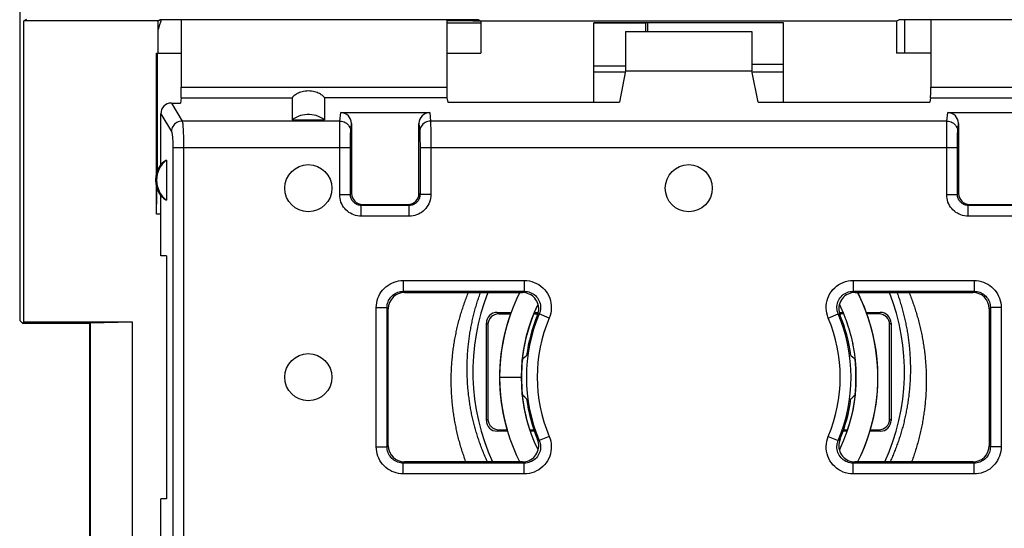
# Model space of a CAD drawing. Units: millimetres. Extents: x -38 to 67, y -25 to 51.
# Drawn here: x 6 to 24, y 9 to 19 of the extents above; entities that cross this region are included whole.
import ezdxf

# ---------------------------------------------------------------- set-up
doc = ezdxf.new("R2010")
doc.units = ezdxf.units.MM
doc.header["$LTSCALE"] = 16.335
doc.layers.get('0').update_dxf_attribs({"linetype": 'CONTINUOUS'})
for name, color, linetype in [('ASSI', 7, 'CONTINUOUS'), ('DRAFT', 7, 'CONTINUOUS'), ('RACCORDO', 7, 'CONTINUOUS'), ('SMUSSO', 7, 'CONTINUOUS')]:
    doc.layers.add(name, color=color, linetype=linetype)

msp = doc.modelspace()

# ---------------------------------------------------------------- linework, layer by layer
at = {"color": 7, "linetype": 'CONTINUOUS'}
for p, q in [((10.872, 16.963), (11.472, 16.963)), ((21.014, 13.544), (21.015, 13.542)), ((21.014, 13.544), (21.079, 13.401)), ((15.309, 13.257), (15.366, 13.401)), ((21.076, 13.409), (21.136, 13.257)), ((21.133, 13.265), (21.185, 13.111)), ((21.182, 13.119), (21.227, 12.962)), ((21.225, 12.97), (21.261, 12.811)), ((21.259, 12.819), (21.288, 12.659)), ((21.287, 12.667), (21.307, 12.506)), ((15.126, 12.345), (15.136, 12.492)), ((21.306, 12.513), (21.319, 12.352)), ((21.318, 12.359), (21.322, 12.197)), ((14.722, 12.197), (15.122, 12.197)), ((21.319, 12.049), (21.307, 11.889)), ((21.322, 12.204), (21.319, 12.043)), ((15.157, 11.735), (15.138, 11.889)), ((15.154, 11.753), (15.141, 11.865)), ((21.304, 11.865), (21.285, 11.717)), ((21.308, 11.895), (21.288, 11.735)), ((15.18, 11.601), (15.153, 11.761)), ((21.285, 11.719), (21.257, 11.565)), ((21.289, 11.741), (21.261, 11.583)), ((15.214, 11.45), (15.179, 11.609)), ((21.258, 11.567), (21.222, 11.415)), ((21.262, 11.589), (21.227, 11.432)), ((15.255, 11.301), (15.212, 11.458)), ((21.222, 11.416), (21.179, 11.266)), ((21.228, 11.438), (21.185, 11.283)), ((15.28, 11.223), (15.253, 11.308)), ((21.137, 11.142), (21.079, 10.993)), ((21.186, 11.289), (21.136, 11.137)), ((21.18, 11.267), (21.165, 11.223)), ((21.081, 10.998), (21.015, 10.852)), ((21.018, 10.857), (21.014, 10.85))]:
    msp.add_line(p, q, dxfattribs=at)
for points in [[(11.472, 16.963), (11.437, 16.987), (11.399, 17.008), (11.361, 17.025), (11.32, 17.04), (11.279, 17.05), (11.237, 17.058), (11.194, 17.061), (11.151, 17.061), (11.108, 17.058), (11.066, 17.05), (11.025, 17.04), (10.984, 17.025), (10.946, 17.008), (10.908, 16.987), (10.872, 16.963)], [(14.722, 12.197), (14.726, 12.364), (14.738, 12.53), (14.758, 12.695), (14.786, 12.86), (14.821, 13.022), (14.864, 13.183), (14.915, 13.342), (14.973, 13.498), (15.039, 13.651), (15.094, 13.765)], [(21.351, 13.765), (21.406, 13.651), (21.472, 13.498), (21.53, 13.342), (21.581, 13.183), (21.624, 13.022), (21.659, 12.86), (21.687, 12.695), (21.707, 12.53), (21.718, 12.364), (21.722, 12.197), (21.718, 12.031)], [(21.351, 13.765), (21.366, 13.737), (21.436, 13.583), (21.499, 13.427), (21.555, 13.267), (21.603, 13.105), (21.642, 12.941), (21.674, 12.776), (21.698, 12.608), (21.714, 12.44), (21.722, 12.272), (21.721, 12.103)], [(15.345, 13.349), (15.403, 13.485), (15.431, 13.543)], [(15.366, 13.401), (15.429, 13.542), (15.431, 13.545)], [(14.723, 12.23), (14.728, 12.399), (14.742, 12.567), (14.764, 12.734), (14.794, 12.9), (14.832, 13.065), (14.877, 13.227), (14.926, 13.371)], [(14.724, 12.247), (14.724, 12.297), (14.733, 12.464), (14.749, 12.629), (14.774, 12.794), (14.806, 12.957), (14.846, 13.119), (14.894, 13.279), (14.926, 13.371)], [(15.136, 12.492), (15.154, 12.638), (15.178, 12.784), (15.21, 12.928), (15.248, 13.071), (15.293, 13.211), (15.345, 13.349)], [(15.14, 12.529), (15.16, 12.677), (15.188, 12.829), (15.223, 12.98), (15.266, 13.128), (15.316, 13.275), (15.354, 13.371)], [(15.141, 12.533), (15.161, 12.687), (15.19, 12.839), (15.225, 12.989), (15.269, 13.138), (15.319, 13.284), (15.354, 13.371)], [(21.519, 13.371), (21.542, 13.307), (21.592, 13.145), (21.633, 12.982), (21.667, 12.816), (21.693, 12.649), (21.711, 12.481), (21.721, 12.313), (21.722, 12.144), (21.72, 12.089)], [(15.138, 12.506), (15.157, 12.659), (15.184, 12.811), (15.218, 12.962), (15.26, 13.111), (15.309, 13.257)], [(15.122, 12.197), (15.126, 12.352), (15.138, 12.506)], [(15.094, 10.629), (15.039, 10.743), (14.973, 10.896), (14.915, 11.052), (14.864, 11.211), (14.821, 11.372), (14.786, 11.535), (14.758, 11.699), (14.738, 11.865), (14.726, 12.031), (14.722, 12.197)], [(14.862, 11.223), (14.837, 11.307), (14.799, 11.47), (14.768, 11.633), (14.745, 11.798), (14.73, 11.964), (14.723, 12.131), (14.723, 12.164)], [(14.861, 11.223), (14.859, 11.229), (14.816, 11.393), (14.781, 11.558), (14.754, 11.725), (14.736, 11.892), (14.725, 12.061), (14.724, 12.127)], [(15.138, 11.889), (15.126, 12.043), (15.122, 12.197)], [(21.721, 12.103), (21.713, 11.934), (21.696, 11.766), (21.671, 11.599), (21.638, 11.434), (21.597, 11.27), (21.549, 11.108), (21.492, 10.949), (21.428, 10.793), (21.357, 10.64)], [(21.718, 12.031), (21.707, 11.865), (21.687, 11.699), (21.659, 11.535), (21.624, 11.372), (21.581, 11.211), (21.53, 11.052), (21.472, 10.896), (21.406, 10.743), (21.351, 10.629)], [(15.366, 10.993), (15.309, 11.137), (15.26, 11.283), (15.218, 11.432), (15.184, 11.583), (15.157, 11.735)], [(15.431, 10.85), (15.429, 10.852), (15.366, 10.993)]]:
    msp.add_lwpolyline(points, dxfattribs=at)
at = {"layer": 'ASSI', "color": 7, "linetype": 'CONTINUOUS'}
for p, q in [((14.222, 18.797), (13.736, 18.797)), ((14.222, 18.812), (14.222, 18.797)), ((22.222, 18.812), (22.222, 18.197)), ((14.372, 18.754), (13.736, 18.754)), ((14.372, 18.791), (14.222, 18.791)), ((17.429, 18.754), (16.464, 18.754)), ((17.431, 18.756), (17.429, 18.754)), ((17.429, 18.597), (17.429, 18.754)), ((17.466, 18.597), (17.466, 18.756)), ((17.053, 17.954), (16.464, 17.954)), ((19.392, 17.991), (19.981, 17.991)), ((17.053, 17.844), (16.464, 17.844)), ((19.981, 17.844), (19.392, 17.844))]:
    msp.add_line(p, q, dxfattribs=at)
for centre in [(11.172, 15.697), (18.222, 15.697), (11.172, 12.197)]:
    msp.add_circle(centre, 0.436, dxfattribs=at)
msp.add_ellipse((10.323, 18.119), major_axis=(-1.848, 0.766), ratio=0.999822, start_param=6.32171, end_param=6.415694, dxfattribs=at)
at = {"layer": 'DRAFT', "color": 7, "linetype": 'CONTINUOUS'}
for p, q in [((5.949, 18.821), (5.901, 18.797)), ((5.901, 13.223), (5.901, 18.797)), ((8.39, 18.797), (5.901, 18.797)), ((8.39, 18.797), (8.42, 18.812)), ((8.39, 18.197), (8.39, 18.797)), ((14.325, 18.812), (8.42, 18.812)), ((14.222, 18.797), (13.736, 18.797)), ((14.222, 18.812), (14.222, 18.797)), ((14.372, 18.788), (14.325, 18.812)), ((22.12, 18.812), (22.072, 18.788)), ((22.222, 18.812), (22.222, 18.197)), ((14.372, 18.754), (13.736, 18.754)), ((14.372, 18.791), (14.222, 18.791)), ((14.372, 18.788), (14.372, 18.197)), ((22.072, 18.788), (14.372, 18.788)), ((16.464, 17.291), (16.464, 18.756)), ((19.981, 18.756), (16.464, 18.756)), ((17.429, 18.754), (16.464, 18.754)), ((17.431, 18.756), (17.429, 18.754)), ((17.429, 18.597), (17.429, 18.754)), ((17.466, 18.597), (17.466, 18.756)), ((19.981, 17.291), (19.981, 18.756)), ((22.072, 18.788), (22.072, 18.197)), ((17.053, 18.597), (17.053, 17.873)), ((17.053, 18.597), (19.392, 18.597)), ((19.392, 18.597), (19.392, 17.873)), ((8.355, 18.197), (8.815, 18.197)), ((8.372, 18.197), (8.372, 16.015)), ((13.736, 18.197), (14.372, 18.197)), ((22.708, 18.197), (22.072, 18.197)), ((19.392, 17.991), (19.981, 17.991)), ((17.053, 17.873), (16.938, 17.291)), ((17.053, 17.873), (19.392, 17.873)), ((19.507, 17.291), (19.392, 17.873)), ((19.981, 17.844), (19.392, 17.844)), ((13.757, 17.291), (16.938, 17.291)), ((19.507, 17.291), (22.688, 17.291)), ((8.543, 16.217), (8.543, 15.477)), ((8.438, 14.447), (8.438, 15.558)), ((8.543, 14.447), (8.438, 14.447)), ((8.543, 14.447), (8.543, 9.947)), ((5.822, 13.25), (5.875, 13.197)), ((5.875, 13.197), (5.901, 13.223)), ((5.875, 13.197), (7.122, 13.197)), ((7.122, 8.997), (7.122, 13.197)), ((21.228, 12.597), (21.262, 12.567)), ((15.14, 12.529), (15.174, 12.56)), ((21.262, 12.567), (21.296, 12.537)), ((21.296, 12.537), (21.305, 12.529)), ((15.149, 11.858), (15.14, 11.865)), ((21.305, 11.865), (21.271, 11.835)), ((15.183, 11.827), (15.149, 11.858)), ((15.217, 11.797), (15.183, 11.827)), ((8.438, 8.236), (8.438, 9.947)), ((8.543, 9.947), (8.438, 9.947))]:
    msp.add_line(p, q, dxfattribs=at)
for points in [[(15.174, 12.56), (15.208, 12.59), (15.217, 12.597)], [(21.271, 11.835), (21.236, 11.805), (21.228, 11.797)]]:
    msp.add_lwpolyline(points, dxfattribs=at)
for centre, radius, start, end in [((8.822, 15.847), 0.481, 143.0796, 216.9204), ((8.822, 15.847), 0.463, 127.0672, 232.9328), ((18.222, 12.197), 3.1, 173.8534, 186.1466), ((18.222, 12.197), 3.1, 353.8534, 6.1466)]:
    msp.add_arc(centre, radius, start, end, dxfattribs=at)
for start_param, end_param in [(2.077446, 2.389659), (-2.389659, -2.077446)]:
    msp.add_ellipse((8.751, 15.847), major_axis=(0.429, 0), ratio=0.986113, start_param=start_param, end_param=end_param, dxfattribs=at)
at = {"layer": 'RACCORDO', "color": 7, "linetype": 'CONTINUOUS'}
for p, q in [((5.822, 23.747), (5.822, 13.25)), ((8.815, 18.812), (8.815, 17.565)), ((13.736, 18.812), (13.736, 17.565)), ((27.829, 18.812), (22.12, 18.812)), ((22.708, 18.812), (22.708, 17.565)), ((8.355, 15.958), (8.355, 18.197)), ((17.053, 17.954), (16.464, 17.954)), ((17.053, 17.844), (16.464, 17.844)), ((8.813, 17.368), (8.803, 17.274)), ((10.872, 17.368), (10.872, 16.963)), ((11.472, 17.368), (11.472, 16.963)), ((13.742, 17.368), (13.757, 17.291)), ((22.703, 17.368), (22.688, 17.291)), ((8.636, 17.274), (8.803, 17.274)), ((8.438, 16.136), (8.438, 17.074)), ((11.773, 17.097), (13.422, 17.097)), ((23.023, 17.097), (24.672, 17.097)), ((11.972, 16.895), (11.972, 15.597)), ((13.222, 15.597), (13.222, 16.895)), ((23.222, 16.895), (23.222, 15.597)), ((8.355, 15.213), (8.355, 15.736)), ((12.172, 15.397), (13.022, 15.397)), ((23.422, 15.397), (24.272, 15.397)), ((12.954, 13.765), (15.141, 13.765)), ((21.304, 13.765), (23.491, 13.765)), ((12.654, 10.929), (12.654, 13.465)), ((14.672, 13.397), (14.936, 13.397)), ((14.699, 13.371), (14.926, 13.371)), ((15.354, 13.371), (15.426, 13.371)), ((15.364, 13.397), (15.433, 13.397)), ((21.012, 13.397), (21.081, 13.397)), ((21.091, 13.371), (21.019, 13.371)), ((21.509, 13.397), (21.772, 13.397)), ((21.746, 13.371), (21.519, 13.371)), ((23.791, 13.465), (23.791, 10.929)), ((14.472, 11.397), (14.472, 13.197)), ((14.499, 13.171), (14.499, 11.423)), ((21.946, 11.423), (21.946, 13.171)), ((21.972, 13.197), (21.972, 11.397)), ((14.869, 11.197), (14.672, 11.197)), ((14.699, 11.223), (14.861, 11.223)), ((15.28, 11.223), (15.352, 11.223)), ((15.361, 11.197), (15.289, 11.197)), ((21.156, 11.197), (21.084, 11.197)), ((21.093, 11.223), (21.165, 11.223)), ((21.772, 11.197), (21.576, 11.197)), ((21.583, 11.223), (21.746, 11.223)), ((15.141, 10.629), (12.954, 10.629)), ((23.491, 10.629), (21.304, 10.629))]:
    msp.add_line(p, q, dxfattribs=at)
at = {"layer": 'RACCORDO', "color": 253, "linetype": 'CONTINUOUS'}
for p, q in [((8.815, 17.565), (13.736, 17.565)), ((22.708, 17.565), (27.629, 17.565)), ((8.813, 17.368), (10.872, 17.368)), ((13.742, 17.368), (11.472, 17.368)), ((22.703, 17.368), (24.972, 17.368)), ((8.636, 17.274), (8.834, 16.941)), ((8.438, 17.074), (8.635, 16.744)), ((11.758, 16.941), (11.773, 17.097)), ((13.422, 17.097), (13.437, 16.941)), ((23.008, 16.941), (23.023, 17.097)), ((11.758, 16.941), (8.834, 16.941)), ((11.754, 16.707), (11.755, 16.799)), ((11.755, 16.799), (11.756, 16.872)), ((11.958, 16.744), (11.972, 16.895)), ((13.222, 16.895), (13.237, 16.744)), ((23.008, 16.941), (13.437, 16.941)), ((13.439, 16.908), (13.439, 16.872)), ((13.439, 16.872), (13.44, 16.799)), ((13.44, 16.799), (13.441, 16.673)), ((23.004, 16.707), (23.005, 16.799)), ((23.005, 16.799), (23.006, 16.872)), ((23.208, 16.744), (23.222, 16.895)), ((11.753, 16.564), (11.754, 16.707)), ((11.954, 16.642), (11.955, 16.675)), ((11.954, 16.583), (11.954, 16.642)), ((13.239, 16.703), (13.24, 16.675)), ((13.24, 16.675), (13.24, 16.642)), ((13.24, 16.642), (13.241, 16.583)), ((13.441, 16.673), (13.442, 16.526)), ((23.003, 16.564), (23.004, 16.707)), ((23.204, 16.642), (23.205, 16.675)), ((23.204, 16.583), (23.204, 16.642)), ((8.661, 16.449), (11.953, 16.449)), ((11.753, 15.578), (11.753, 16.564)), ((11.953, 16.518), (11.954, 16.583)), ((11.953, 15.578), (11.953, 16.518)), ((13.242, 16.495), (13.242, 15.578)), ((13.242, 16.449), (23.203, 16.449)), ((13.442, 16.526), (13.442, 15.578)), ((23.003, 15.578), (23.003, 16.564)), ((23.203, 16.518), (23.204, 16.583)), ((23.203, 15.578), (23.203, 16.518)), ((11.753, 15.578), (11.953, 15.578)), ((11.953, 15.578), (11.972, 15.597)), ((13.242, 15.578), (13.222, 15.597)), ((13.442, 15.578), (13.242, 15.578)), ((23.003, 15.578), (23.203, 15.578)), ((23.203, 15.578), (23.222, 15.597)), ((12.153, 15.378), (12.172, 15.397)), ((12.153, 15.178), (12.153, 15.378)), ((13.042, 15.378), (12.153, 15.378)), ((13.042, 15.378), (13.022, 15.397)), ((13.042, 15.178), (13.042, 15.378)), ((23.403, 15.378), (23.422, 15.397)), ((23.403, 15.178), (23.403, 15.378)), ((24.292, 15.378), (23.403, 15.378)), ((8.438, 15.213), (8.355, 15.213)), ((13.042, 15.178), (12.153, 15.178)), ((24.292, 15.178), (23.403, 15.178)), ((12.932, 13.988), (12.932, 13.788)), ((12.932, 13.988), (15.175, 13.988)), ((15.175, 13.988), (15.175, 13.788)), ((21.269, 13.988), (21.269, 13.788)), ((21.269, 13.988), (23.513, 13.988)), ((23.513, 13.988), (23.513, 13.788)), ((12.954, 13.765), (12.932, 13.788)), ((12.932, 13.788), (15.176, 13.788)), ((15.141, 13.765), (15.164, 13.78)), ((15.164, 13.78), (15.176, 13.788)), ((21.292, 13.773), (21.269, 13.788)), ((21.269, 13.788), (23.513, 13.788)), ((21.304, 13.765), (21.292, 13.773)), ((23.491, 13.765), (23.513, 13.788)), ((12.432, 10.906), (12.432, 13.488)), ((12.432, 13.488), (12.632, 13.488)), ((12.632, 10.906), (12.632, 13.488)), ((12.654, 13.465), (12.632, 13.488)), ((14.672, 13.397), (14.699, 13.371)), ((15.419, 13.351), (15.452, 13.371)), ((15.636, 13.293), (15.452, 13.371)), ((20.809, 13.293), (20.993, 13.371)), ((21.026, 13.351), (20.993, 13.371)), ((21.772, 13.397), (21.746, 13.371)), ((23.791, 13.465), (23.813, 13.488)), ((23.813, 13.488), (23.813, 10.906)), ((24.013, 13.488), (23.813, 13.488)), ((24.013, 13.488), (24.013, 10.906)), ((14.472, 13.197), (14.499, 13.171)), ((21.972, 13.197), (21.946, 13.171)), ((14.472, 11.397), (14.499, 11.423)), ((21.972, 11.397), (21.946, 11.423)), ((14.672, 11.197), (14.699, 11.223)), ((21.772, 11.197), (21.746, 11.223)), ((15.419, 11.043), (15.452, 11.023)), ((15.636, 11.101), (15.452, 11.023)), ((20.809, 11.101), (20.993, 11.023)), ((21.026, 11.043), (20.993, 11.023)), ((12.432, 10.906), (12.632, 10.906)), ((12.654, 10.929), (12.632, 10.906)), ((23.791, 10.929), (23.813, 10.906)), ((24.013, 10.906), (23.813, 10.906)), ((12.954, 10.629), (12.932, 10.606)), ((12.932, 10.406), (12.932, 10.606)), ((15.176, 10.606), (12.932, 10.606)), ((15.141, 10.629), (15.153, 10.622)), ((15.153, 10.622), (15.176, 10.606)), ((15.175, 10.406), (15.175, 10.606)), ((21.281, 10.614), (21.269, 10.606)), ((21.269, 10.406), (21.269, 10.606)), ((23.513, 10.606), (21.269, 10.606)), ((21.304, 10.629), (21.281, 10.614)), ((23.491, 10.629), (23.513, 10.606)), ((23.513, 10.406), (23.513, 10.606)), ((15.175, 10.406), (12.932, 10.406)), ((23.513, 10.406), (21.269, 10.406))]:
    msp.add_line(p, q, dxfattribs=at)
at = {"layer": 'RACCORDO', "color": 7, "linetype": 'CONTINUOUS'}
for points in [[(11.472, 17.368), (11.472, 17.372), (11.469, 17.376), (11.464, 17.382), (11.458, 17.39), (11.449, 17.398), (11.439, 17.407), (11.426, 17.417), (11.411, 17.427), (11.395, 17.438), (11.376, 17.448), (11.356, 17.458), (11.334, 17.467), (11.311, 17.475), (11.286, 17.482), (11.26, 17.488), (11.231, 17.493), (11.202, 17.496), (11.172, 17.497), (11.142, 17.496), (11.113, 17.493), (11.084, 17.488), (11.058, 17.482), (11.033, 17.475), (11.01, 17.467), (10.988, 17.458), (10.968, 17.448), (10.95, 17.438), (10.934, 17.427), (10.919, 17.417), (10.906, 17.407), (10.896, 17.398), (10.887, 17.39), (10.881, 17.382), (10.876, 17.376), (10.873, 17.372), (10.872, 17.368)], [(15.419, 13.351), (15.43, 13.382), (15.437, 13.413), (15.441, 13.445), (15.441, 13.478), (15.438, 13.512), (15.431, 13.544), (15.421, 13.575), (15.407, 13.605), (15.391, 13.632), (15.371, 13.658), (15.349, 13.682), (15.324, 13.703), (15.297, 13.722), (15.267, 13.737), (15.237, 13.75), (15.206, 13.758), (15.174, 13.764), (15.141, 13.765)], [(21.304, 13.765), (21.27, 13.763), (21.238, 13.758), (21.206, 13.749), (21.175, 13.736), (21.145, 13.72), (21.118, 13.701), (21.093, 13.679), (21.071, 13.655), (21.052, 13.628), (21.036, 13.6), (21.023, 13.571), (21.013, 13.54), (21.007, 13.509), (21.004, 13.477), (21.004, 13.445), (21.008, 13.413), (21.015, 13.382), (21.026, 13.351)], [(15.141, 10.629), (15.174, 10.631), (15.206, 10.636), (15.237, 10.645), (15.267, 10.657), (15.297, 10.673), (15.324, 10.691), (15.349, 10.712), (15.371, 10.736), (15.39, 10.762), (15.407, 10.79), (15.421, 10.819), (15.431, 10.85), (15.438, 10.883), (15.441, 10.916), (15.441, 10.949), (15.437, 10.981), (15.43, 11.012), (15.419, 11.043)], [(21.026, 11.043), (21.015, 11.012), (21.008, 10.981), (21.004, 10.949), (21.004, 10.916), (21.007, 10.883), (21.014, 10.85), (21.024, 10.82), (21.038, 10.79), (21.054, 10.762), (21.074, 10.736), (21.096, 10.713), (21.121, 10.691), (21.148, 10.673), (21.178, 10.657), (21.208, 10.645), (21.239, 10.636), (21.271, 10.631), (21.304, 10.629)]]:
    msp.add_lwpolyline(points, dxfattribs=at)
at = {"layer": 'RACCORDO', "color": 253, "linetype": 'CONTINUOUS'}
for points in [[(8.834, 16.941), (8.808, 16.939), (8.783, 16.934), (8.759, 16.925), (8.735, 16.914), (8.714, 16.899), (8.694, 16.882), (8.677, 16.863), (8.663, 16.842), (8.651, 16.819), (8.642, 16.795), (8.637, 16.77), (8.635, 16.744)], [(8.834, 16.941), (8.836, 16.933), (8.839, 16.922), (8.841, 16.908), (8.843, 16.891), (8.845, 16.872), (8.847, 16.85), (8.849, 16.825), (8.851, 16.799), (8.853, 16.77), (8.854, 16.739), (8.855, 16.707), (8.857, 16.673), (8.858, 16.638), (8.858, 16.601), (8.859, 16.564), (8.86, 16.526), (8.86, 16.487), (8.86, 16.449)], [(11.756, 16.872), (11.756, 16.908), (11.757, 16.922), (11.757, 16.933), (11.758, 16.941)], [(11.758, 16.941), (11.784, 16.939), (11.809, 16.934), (11.834, 16.926), (11.857, 16.914), (11.879, 16.9), (11.899, 16.883), (11.916, 16.864), (11.931, 16.842), (11.942, 16.819), (11.951, 16.795), (11.956, 16.77), (11.958, 16.744)], [(13.437, 16.941), (13.411, 16.939), (13.386, 16.934), (13.361, 16.926), (13.338, 16.914), (13.316, 16.9), (13.296, 16.883), (13.279, 16.864), (13.264, 16.842), (13.253, 16.819), (13.244, 16.795), (13.239, 16.77), (13.237, 16.744)], [(13.437, 16.941), (13.438, 16.933), (13.438, 16.922), (13.439, 16.908)], [(23.006, 16.872), (23.006, 16.908), (23.007, 16.922), (23.007, 16.933), (23.008, 16.941)], [(23.008, 16.941), (23.034, 16.939), (23.059, 16.934), (23.084, 16.926), (23.107, 16.914), (23.129, 16.9), (23.149, 16.883), (23.166, 16.864), (23.181, 16.842), (23.192, 16.819), (23.201, 16.795), (23.206, 16.77), (23.208, 16.744)], [(8.635, 16.744), (8.637, 16.739), (8.64, 16.732), (8.642, 16.724), (8.644, 16.714), (8.646, 16.702), (8.648, 16.689), (8.65, 16.675), (8.652, 16.659), (8.654, 16.641), (8.655, 16.623), (8.656, 16.603), (8.658, 16.583), (8.659, 16.562), (8.659, 16.54), (8.66, 16.518), (8.661, 16.495), (8.661, 16.472), (8.661, 16.449)], [(11.955, 16.675), (11.956, 16.703), (11.956, 16.714), (11.956, 16.724), (11.957, 16.732), (11.957, 16.739), (11.958, 16.744)], [(13.237, 16.744), (13.238, 16.739), (13.238, 16.732), (13.239, 16.724), (13.239, 16.714), (13.239, 16.703)], [(23.205, 16.675), (23.206, 16.703), (23.206, 16.714), (23.206, 16.724), (23.207, 16.732), (23.207, 16.739), (23.208, 16.744)], [(13.241, 16.583), (13.242, 16.518), (13.242, 16.495)], [(12.153, 15.178), (12.118, 15.18), (12.083, 15.184), (12.049, 15.192), (12.016, 15.202), (11.984, 15.216), (11.953, 15.232), (11.924, 15.25), (11.896, 15.272), (11.87, 15.295), (11.847, 15.321), (11.826, 15.348), (11.807, 15.378), (11.791, 15.409), (11.777, 15.441), (11.767, 15.474), (11.759, 15.508), (11.755, 15.543), (11.753, 15.578)], [(12.153, 15.378), (12.136, 15.379), (12.118, 15.381), (12.101, 15.385), (12.085, 15.39), (12.069, 15.397), (12.053, 15.405), (12.038, 15.414), (12.025, 15.425), (12.012, 15.437), (12, 15.449), (11.989, 15.463), (11.98, 15.478), (11.972, 15.493), (11.965, 15.509), (11.96, 15.526), (11.956, 15.543), (11.954, 15.56), (11.953, 15.578)], [(13.242, 15.578), (13.241, 15.56), (13.239, 15.543), (13.235, 15.526), (13.23, 15.509), (13.223, 15.493), (13.215, 15.478), (13.206, 15.463), (13.195, 15.449), (13.183, 15.436), (13.17, 15.425), (13.156, 15.414), (13.142, 15.405), (13.126, 15.397), (13.11, 15.39), (13.094, 15.385), (13.077, 15.381), (13.059, 15.379), (13.042, 15.378)], [(13.442, 15.578), (13.44, 15.542), (13.435, 15.508), (13.428, 15.474), (13.417, 15.441), (13.404, 15.409), (13.388, 15.378), (13.369, 15.349), (13.348, 15.321), (13.325, 15.295), (13.299, 15.272), (13.271, 15.25), (13.242, 15.232), (13.211, 15.216), (13.179, 15.202), (13.146, 15.192), (13.112, 15.184), (13.077, 15.18), (13.042, 15.178)], [(23.403, 15.178), (23.368, 15.18), (23.333, 15.184), (23.299, 15.192), (23.266, 15.202), (23.234, 15.216), (23.203, 15.232), (23.174, 15.25), (23.146, 15.272), (23.12, 15.295), (23.097, 15.321), (23.076, 15.348), (23.057, 15.378), (23.041, 15.409), (23.027, 15.441), (23.017, 15.474), (23.009, 15.508), (23.005, 15.543), (23.003, 15.578)], [(23.403, 15.378), (23.386, 15.379), (23.368, 15.381), (23.351, 15.385), (23.335, 15.39), (23.319, 15.397), (23.303, 15.405), (23.288, 15.414), (23.275, 15.425), (23.262, 15.437), (23.25, 15.449), (23.239, 15.463), (23.23, 15.478), (23.222, 15.493), (23.215, 15.509), (23.21, 15.526), (23.206, 15.543), (23.204, 15.56), (23.203, 15.578)], [(12.432, 13.488), (12.434, 13.532), (12.439, 13.576), (12.449, 13.618), (12.462, 13.659), (12.479, 13.7), (12.499, 13.738), (12.522, 13.775), (12.549, 13.81), (12.578, 13.842), (12.61, 13.871), (12.645, 13.898), (12.682, 13.921), (12.72, 13.941), (12.761, 13.958), (12.802, 13.971), (12.844, 13.98), (12.888, 13.986), (12.932, 13.988)], [(15.175, 13.988), (15.223, 13.986), (15.27, 13.979), (15.315, 13.968), (15.359, 13.953), (15.402, 13.934), (15.443, 13.911), (15.481, 13.884), (15.517, 13.853), (15.55, 13.82), (15.579, 13.783), (15.605, 13.744), (15.627, 13.703), (15.645, 13.66), (15.659, 13.615), (15.669, 13.569), (15.674, 13.523), (15.675, 13.476), (15.672, 13.429), (15.664, 13.383), (15.652, 13.338), (15.636, 13.293)], [(20.809, 13.293), (20.793, 13.338), (20.781, 13.383), (20.773, 13.429), (20.77, 13.476), (20.771, 13.523), (20.776, 13.57), (20.786, 13.615), (20.8, 13.66), (20.818, 13.703), (20.84, 13.744), (20.866, 13.784), (20.895, 13.82), (20.928, 13.853), (20.964, 13.884), (21.002, 13.911), (21.043, 13.934), (21.086, 13.953), (21.13, 13.968), (21.175, 13.979), (21.222, 13.986), (21.269, 13.988)], [(23.513, 13.988), (23.558, 13.986), (23.601, 13.98), (23.643, 13.971), (23.685, 13.958), (23.725, 13.941), (23.764, 13.921), (23.8, 13.897), (23.835, 13.871), (23.867, 13.841), (23.896, 13.809), (23.923, 13.775), (23.946, 13.738), (23.966, 13.699), (23.983, 13.659), (23.996, 13.617), (24.006, 13.575), (24.011, 13.532), (24.013, 13.488)], [(12.632, 13.488), (12.633, 13.514), (12.636, 13.54), (12.642, 13.566), (12.65, 13.591), (12.66, 13.615), (12.672, 13.638), (12.686, 13.66), (12.702, 13.681), (12.72, 13.7), (12.739, 13.718), (12.76, 13.734), (12.782, 13.748), (12.805, 13.76), (12.829, 13.77), (12.854, 13.778), (12.88, 13.784), (12.905, 13.787), (12.932, 13.788)], [(14.092, 10.629), (14.087, 10.643), (14.078, 10.669), (14.068, 10.694), (14.059, 10.72), (14.051, 10.746), (14.042, 10.772), (14.033, 10.797), (14.025, 10.823), (14.017, 10.849), (14.009, 10.875), (14.001, 10.901), (13.993, 10.927), (13.986, 10.953), (13.979, 10.979), (13.971, 11.005), (13.964, 11.032), (13.958, 11.058), (13.951, 11.084), (13.944, 11.111), (13.938, 11.137), (13.932, 11.163), (13.926, 11.19), (13.92, 11.216), (13.914, 11.243), (13.909, 11.269), (13.903, 11.296), (13.898, 11.322), (13.893, 11.349), (13.888, 11.376), (13.884, 11.402), (13.879, 11.429), (13.875, 11.456), (13.87, 11.482), (13.866, 11.509), (13.863, 11.536), (13.859, 11.563), (13.855, 11.59), (13.852, 11.616), (13.849, 11.643), (13.846, 11.67), (13.843, 11.697), (13.84, 11.724), (13.838, 11.751), (13.835, 11.778), (13.833, 11.805), (13.831, 11.832), (13.829, 11.859), (13.828, 11.886), (13.826, 11.913), (13.825, 11.94), (13.824, 11.967), (13.823, 11.994), (13.822, 12.021), (13.821, 12.048), (13.821, 12.075), (13.82, 12.101), (13.82, 12.128), (13.82, 12.155), (13.82, 12.182), (13.821, 12.209), (13.821, 12.236), (13.822, 12.263), (13.823, 12.29), (13.824, 12.317), (13.825, 12.344), (13.826, 12.371), (13.828, 12.398), (13.83, 12.425), (13.831, 12.452), (13.833, 12.479), (13.836, 12.505), (13.838, 12.532), (13.841, 12.559), (13.843, 12.586), (13.846, 12.612), (13.849, 12.639), (13.852, 12.666), (13.856, 12.693), (13.859, 12.719), (13.863, 12.746), (13.867, 12.772), (13.871, 12.799), (13.875, 12.826), (13.879, 12.852), (13.884, 12.879), (13.889, 12.905), (13.893, 12.931), (13.898, 12.958), (13.904, 12.984), (13.909, 13.01), (13.915, 13.037), (13.92, 13.063), (13.926, 13.089), (13.932, 13.115), (13.938, 13.141), (13.945, 13.167), (13.951, 13.193), (13.958, 13.219), (13.964, 13.245), (13.971, 13.271), (13.979, 13.297), (13.986, 13.323), (13.993, 13.349), (14.001, 13.374), (14.009, 13.4), (14.017, 13.425), (14.025, 13.451), (14.033, 13.476), (14.041, 13.502), (14.05, 13.527), (14.059, 13.552), (14.068, 13.578), (14.077, 13.603), (14.086, 13.628), (14.095, 13.653), (14.105, 13.678), (14.114, 13.703), (14.124, 13.728), (14.134, 13.752), (14.139, 13.765)], [(14.491, 10.629), (14.485, 10.642), (14.475, 10.664), (14.465, 10.687), (14.455, 10.71), (14.445, 10.733), (14.435, 10.756), (14.426, 10.779), (14.416, 10.802), (14.407, 10.825), (14.398, 10.848), (14.389, 10.872), (14.38, 10.895), (14.371, 10.918), (14.363, 10.942), (14.354, 10.965), (14.346, 10.989), (14.338, 11.012), (14.33, 11.036), (14.322, 11.06), (14.314, 11.083), (14.307, 11.107), (14.299, 11.131), (14.292, 11.155), (14.285, 11.179), (14.278, 11.203), (14.271, 11.227), (14.264, 11.251), (14.257, 11.275), (14.251, 11.299), (14.245, 11.324), (14.238, 11.348), (14.232, 11.372), (14.227, 11.396), (14.221, 11.421), (14.215, 11.445), (14.21, 11.47), (14.205, 11.494), (14.199, 11.519), (14.194, 11.543), (14.19, 11.568), (14.185, 11.592), (14.18, 11.617), (14.176, 11.642), (14.172, 11.666), (14.168, 11.691), (14.164, 11.716), (14.16, 11.741), (14.156, 11.765), (14.153, 11.79), (14.15, 11.815), (14.146, 11.84), (14.143, 11.865), (14.14, 11.89), (14.138, 11.915), (14.135, 11.94), (14.133, 11.965), (14.13, 11.99), (14.128, 12.015), (14.126, 12.04), (14.124, 12.065), (14.123, 12.09), (14.121, 12.115), (14.12, 12.14), (14.119, 12.165), (14.118, 12.19), (14.117, 12.215), (14.116, 12.24), (14.115, 12.266), (14.115, 12.291), (14.115, 12.316), (14.114, 12.341), (14.114, 12.366), (14.115, 12.391), (14.115, 12.416), (14.115, 12.442), (14.116, 12.467), (14.117, 12.492), (14.118, 12.517), (14.119, 12.542), (14.12, 12.567), (14.121, 12.593), (14.123, 12.618), (14.125, 12.643), (14.127, 12.668), (14.129, 12.693), (14.131, 12.718), (14.133, 12.743), (14.135, 12.769), (14.138, 12.794), (14.141, 12.819), (14.144, 12.844), (14.147, 12.869), (14.15, 12.894), (14.153, 12.919), (14.157, 12.944), (14.161, 12.969), (14.164, 12.994), (14.168, 13.019), (14.173, 13.044), (14.177, 13.069), (14.181, 13.093), (14.186, 13.118), (14.191, 13.143), (14.196, 13.168), (14.201, 13.193), (14.206, 13.217), (14.211, 13.242), (14.217, 13.267), (14.222, 13.292), (14.228, 13.316), (14.234, 13.341), (14.24, 13.365), (14.247, 13.39), (14.253, 13.414), (14.259, 13.439), (14.266, 13.463), (14.273, 13.488), (14.28, 13.512), (14.287, 13.536), (14.295, 13.561), (14.302, 13.585), (14.31, 13.609), (14.317, 13.633), (14.325, 13.657), (14.333, 13.681), (14.342, 13.705), (14.35, 13.729), (14.358, 13.753), (14.363, 13.765)], [(15.176, 13.788), (15.204, 13.787), (15.232, 13.783), (15.259, 13.776), (15.286, 13.767), (15.311, 13.756), (15.336, 13.742), (15.359, 13.726), (15.38, 13.707), (15.4, 13.687), (15.418, 13.665), (15.433, 13.642), (15.446, 13.617), (15.457, 13.591), (15.466, 13.564), (15.472, 13.537), (15.475, 13.509), (15.475, 13.481), (15.473, 13.453), (15.469, 13.425), (15.461, 13.398), (15.452, 13.371)], [(20.993, 13.371), (20.983, 13.398), (20.976, 13.425), (20.972, 13.453), (20.969, 13.481), (20.97, 13.509), (20.973, 13.537), (20.979, 13.564), (20.988, 13.591), (20.999, 13.617), (21.012, 13.642), (21.027, 13.665), (21.045, 13.687), (21.065, 13.707), (21.086, 13.726), (21.109, 13.742), (21.133, 13.756), (21.159, 13.767), (21.186, 13.776), (21.213, 13.783), (21.241, 13.787), (21.269, 13.788)], [(22.082, 13.765), (22.086, 13.753), (22.095, 13.729), (22.103, 13.705), (22.112, 13.681), (22.12, 13.657), (22.128, 13.633), (22.135, 13.609), (22.143, 13.585), (22.15, 13.561), (22.158, 13.536), (22.165, 13.512), (22.172, 13.488), (22.179, 13.463), (22.185, 13.439), (22.192, 13.414), (22.198, 13.39), (22.205, 13.365), (22.211, 13.341), (22.217, 13.316), (22.223, 13.292), (22.228, 13.267), (22.234, 13.242), (22.239, 13.217), (22.244, 13.193), (22.249, 13.168), (22.254, 13.143), (22.259, 13.118), (22.264, 13.093), (22.268, 13.069), (22.272, 13.044), (22.277, 13.019), (22.28, 12.994), (22.284, 12.969), (22.288, 12.944), (22.292, 12.919), (22.295, 12.894), (22.298, 12.869), (22.301, 12.844), (22.304, 12.819), (22.307, 12.794), (22.31, 12.768), (22.312, 12.743), (22.314, 12.718), (22.316, 12.693), (22.318, 12.668), (22.32, 12.643), (22.322, 12.618), (22.323, 12.593), (22.325, 12.567), (22.326, 12.542), (22.327, 12.517), (22.328, 12.492), (22.329, 12.467), (22.329, 12.442), (22.33, 12.416), (22.33, 12.391), (22.33, 12.366), (22.33, 12.341), (22.33, 12.316), (22.33, 12.291), (22.33, 12.265), (22.329, 12.24), (22.328, 12.215), (22.327, 12.19), (22.326, 12.165), (22.325, 12.14), (22.324, 12.115), (22.322, 12.09), (22.32, 12.065), (22.319, 12.04), (22.317, 12.015), (22.315, 11.99), (22.312, 11.965), (22.31, 11.94), (22.307, 11.915), (22.304, 11.89), (22.302, 11.865), (22.299, 11.84), (22.295, 11.815), (22.292, 11.79), (22.289, 11.765), (22.285, 11.74), (22.281, 11.716), (22.277, 11.691), (22.273, 11.666), (22.269, 11.641), (22.264, 11.617), (22.26, 11.592), (22.255, 11.568), (22.25, 11.543), (22.245, 11.518), (22.24, 11.494), (22.235, 11.469), (22.23, 11.445), (22.224, 11.421), (22.218, 11.396), (22.212, 11.372), (22.206, 11.348), (22.2, 11.323), (22.194, 11.299), (22.188, 11.275), (22.181, 11.251), (22.174, 11.227), (22.167, 11.203), (22.16, 11.179), (22.153, 11.155), (22.146, 11.131), (22.138, 11.107), (22.131, 11.083), (22.123, 11.06), (22.115, 11.036), (22.107, 11.012), (22.099, 10.989), (22.091, 10.965), (22.082, 10.942), (22.074, 10.918), (22.065, 10.895), (22.056, 10.872), (22.047, 10.848), (22.038, 10.825), (22.028, 10.802), (22.019, 10.779), (22.009, 10.756), (22, 10.733), (21.99, 10.71), (21.98, 10.687), (21.97, 10.664), (21.96, 10.642), (21.954, 10.629)], [(22.306, 13.765), (22.311, 13.752), (22.321, 13.728), (22.331, 13.703), (22.34, 13.678), (22.35, 13.653), (22.359, 13.628), (22.368, 13.603), (22.377, 13.577), (22.386, 13.552), (22.395, 13.527), (22.404, 13.502), (22.412, 13.476), (22.42, 13.451), (22.428, 13.425), (22.436, 13.4), (22.444, 13.374), (22.452, 13.348), (22.459, 13.323), (22.466, 13.297), (22.473, 13.271), (22.48, 13.245), (22.487, 13.219), (22.494, 13.193), (22.5, 13.167), (22.507, 13.141), (22.513, 13.115), (22.519, 13.089), (22.525, 13.063), (22.53, 13.037), (22.536, 13.01), (22.541, 12.984), (22.546, 12.958), (22.551, 12.931), (22.556, 12.905), (22.561, 12.878), (22.565, 12.852), (22.57, 12.825), (22.574, 12.799), (22.578, 12.772), (22.582, 12.746), (22.586, 12.719), (22.589, 12.692), (22.593, 12.666), (22.596, 12.639), (22.599, 12.612), (22.602, 12.586), (22.604, 12.559), (22.607, 12.532), (22.609, 12.505), (22.611, 12.478), (22.613, 12.452), (22.615, 12.425), (22.617, 12.398), (22.619, 12.371), (22.62, 12.344), (22.621, 12.317), (22.622, 12.29), (22.623, 12.263), (22.624, 12.236), (22.624, 12.209), (22.624, 12.182), (22.625, 12.155), (22.625, 12.128), (22.625, 12.101), (22.624, 12.074), (22.624, 12.047), (22.623, 12.02), (22.622, 11.993), (22.621, 11.966), (22.62, 11.939), (22.619, 11.913), (22.617, 11.886), (22.616, 11.859), (22.614, 11.832), (22.612, 11.805), (22.609, 11.778), (22.607, 11.751), (22.605, 11.724), (22.602, 11.697), (22.599, 11.67), (22.596, 11.643), (22.593, 11.616), (22.59, 11.59), (22.586, 11.563), (22.582, 11.536), (22.578, 11.509), (22.574, 11.482), (22.57, 11.456), (22.566, 11.429), (22.561, 11.402), (22.557, 11.375), (22.552, 11.349), (22.547, 11.322), (22.542, 11.296), (22.536, 11.269), (22.531, 11.243), (22.525, 11.216), (22.519, 11.19), (22.513, 11.163), (22.507, 11.137), (22.5, 11.11), (22.494, 11.084), (22.487, 11.058), (22.48, 11.032), (22.473, 11.005), (22.466, 10.979), (22.459, 10.953), (22.451, 10.927), (22.444, 10.901), (22.436, 10.875), (22.428, 10.849), (22.42, 10.823), (22.411, 10.797), (22.403, 10.771), (22.394, 10.746), (22.385, 10.72), (22.376, 10.694), (22.367, 10.669), (22.358, 10.643), (22.353, 10.629)], [(23.513, 13.788), (23.54, 13.787), (23.566, 13.783), (23.591, 13.778), (23.616, 13.77), (23.64, 13.76), (23.663, 13.748), (23.686, 13.734), (23.706, 13.718), (23.726, 13.7), (23.743, 13.681), (23.759, 13.66), (23.773, 13.638), (23.785, 13.615), (23.795, 13.591), (23.803, 13.566), (23.809, 13.54), (23.812, 13.514), (23.813, 13.488)], [(15.636, 11.101), (15.652, 11.056), (15.664, 11.011), (15.672, 10.965), (15.675, 10.918), (15.674, 10.871), (15.669, 10.825), (15.659, 10.779), (15.645, 10.734), (15.627, 10.691), (15.605, 10.65), (15.579, 10.611), (15.549, 10.575), (15.517, 10.541), (15.481, 10.511), (15.443, 10.484), (15.402, 10.461), (15.359, 10.441), (15.315, 10.426), (15.27, 10.415), (15.223, 10.409), (15.175, 10.406)], [(15.452, 11.023), (15.461, 10.997), (15.469, 10.97), (15.473, 10.942), (15.475, 10.914), (15.475, 10.885), (15.472, 10.858), (15.466, 10.83), (15.457, 10.803), (15.446, 10.777), (15.433, 10.753), (15.418, 10.729), (15.4, 10.707), (15.38, 10.687), (15.359, 10.669), (15.336, 10.653), (15.311, 10.639), (15.286, 10.627), (15.259, 10.618), (15.232, 10.612), (15.204, 10.608), (15.176, 10.606)], [(21.269, 10.406), (21.222, 10.409), (21.175, 10.415), (21.13, 10.426), (21.086, 10.441), (21.043, 10.461), (21.002, 10.484), (20.964, 10.511), (20.928, 10.541), (20.895, 10.575), (20.866, 10.611), (20.84, 10.65), (20.818, 10.691), (20.8, 10.735), (20.786, 10.779), (20.776, 10.825), (20.771, 10.872), (20.77, 10.919), (20.773, 10.965), (20.781, 11.011), (20.793, 11.057), (20.809, 11.101)], [(21.269, 10.606), (21.241, 10.608), (21.213, 10.612), (21.186, 10.618), (21.159, 10.627), (21.133, 10.639), (21.109, 10.653), (21.086, 10.669), (21.065, 10.687), (21.045, 10.707), (21.027, 10.729), (21.012, 10.753), (20.999, 10.777), (20.988, 10.803), (20.979, 10.83), (20.973, 10.858), (20.97, 10.886), (20.969, 10.914), (20.972, 10.942), (20.976, 10.97), (20.983, 10.997), (20.993, 11.023)], [(12.932, 10.406), (12.887, 10.408), (12.844, 10.414), (12.802, 10.424), (12.76, 10.437), (12.72, 10.454), (12.681, 10.474), (12.645, 10.497), (12.61, 10.524), (12.578, 10.553), (12.549, 10.585), (12.522, 10.62), (12.499, 10.656), (12.479, 10.695), (12.462, 10.736), (12.449, 10.777), (12.439, 10.819), (12.434, 10.862), (12.432, 10.906)], [(12.932, 10.606), (12.905, 10.608), (12.879, 10.611), (12.854, 10.617), (12.829, 10.625), (12.805, 10.635), (12.781, 10.647), (12.759, 10.661), (12.739, 10.677), (12.719, 10.694), (12.702, 10.714), (12.686, 10.734), (12.672, 10.756), (12.66, 10.78), (12.65, 10.804), (12.642, 10.829), (12.636, 10.854), (12.633, 10.88), (12.632, 10.906)], [(23.813, 10.906), (23.812, 10.88), (23.809, 10.854), (23.803, 10.829), (23.795, 10.804), (23.785, 10.779), (23.773, 10.756), (23.759, 10.734), (23.743, 10.713), (23.725, 10.694), (23.706, 10.676), (23.685, 10.661), (23.663, 10.647), (23.64, 10.634), (23.616, 10.624), (23.591, 10.617), (23.565, 10.611), (23.539, 10.608), (23.513, 10.606)], [(24.013, 10.906), (24.011, 10.862), (24.005, 10.819), (23.996, 10.776), (23.983, 10.735), (23.966, 10.695), (23.946, 10.656), (23.923, 10.619), (23.896, 10.585), (23.867, 10.553), (23.835, 10.523), (23.8, 10.497), (23.763, 10.473), (23.725, 10.453), (23.684, 10.437), (23.643, 10.423), (23.6, 10.414), (23.557, 10.408), (23.513, 10.406)]]:
    msp.add_lwpolyline(points, dxfattribs=at)
at = {"layer": 'RACCORDO', "color": 7, "linetype": 'CONTINUOUS'}
for centre, radius, start, end in [((18.222, 12.297), 4, 158.467, 204.6467), ((18.222, 12.297), 4, 335.3533, 21.533), ((18.222, 12.197), 3.032, 157.629, 172.4189), ((18.222, 12.197), 3.032, 7.5811, 22.371), ((18.222, 12.197), 3.032, 187.5811, 202.371), ((18.222, 12.197), 3.032, 337.629, 352.4189)]:
    msp.add_arc(centre, radius, start, end, dxfattribs=at)
at = {"layer": 'RACCORDO', "color": 253, "linetype": 'CONTINUOUS'}
for radius, start, end in [(3.009, 157.0393, 202.9616), (3.009, 337.0393, 22.9616), (2.809, 157.0396, 202.9604), (2.809, 337.0396, 22.9604)]:
    msp.add_arc((18.222, 12.197), radius, start, end, dxfattribs=at)
at = {"layer": 'RACCORDO', "color": 7, "linetype": 'CONTINUOUS'}
for centre, major_axis, ratio, start_param, end_param in [((10.323, 18.119), (-1.848, 0.766), 0.999822, 6.32171, 6.415694), ((8.812, 17.565), (0, 0.2), 0.017455, -2.96706, -1.570796), ((13.743, 17.565), (0, 0.2), 0.034921, -4.712389, -3.316126), ((22.702, 17.565), (0, 0.2), 0.034921, -2.96706, -1.570796), ((8.639, 17.071), (-0.105, 0.175), 0.979574, -0.528497, 1.024147), ((11.772, 16.894), (0.02, 0.202), 0.984662, -1.470598, 0.097167), ((13.422, 16.894), (-0.02, 0.202), 0.984662, -0.097167, 1.470598), ((23.022, 16.894), (0.02, 0.202), 0.984662, -1.470598, 0.097167), ((8.365, 15.213), (0, 0.6), 0.017455, 0.570795, 1.570796), ((12.172, 15.597), (0.141, 0.141), 0.999695, 2.356347, 3.926839), ((13.022, 15.597), (-0.141, 0.141), 0.999695, 2.356347, 3.926839), ((23.422, 15.597), (0.141, 0.141), 0.999695, 2.356347, 3.926839), ((12.954, 13.465), (0.212, -0.212), 0.999695, 2.356347, 3.926839), ((23.49, 13.465), (-0.212, -0.212), 0.999695, 2.356347, 3.926839), ((14.672, 13.197), (-0.141, 0.141), 0.999695, -0.785246, 0.785246), ((14.699, 13.171), (0.141, -0.141), 0.999695, 2.356347, 3.926839), ((21.746, 13.171), (-0.141, -0.141), 0.999695, 2.356347, 3.926839), ((21.772, 13.197), (0.141, 0.141), 0.999695, -0.785246, 0.785246), ((14.672, 11.397), (0.141, 0.141), 0.999695, -3.926839, -2.356347), ((14.699, 11.423), (0.141, 0.141), 0.999695, 2.356347, 3.926839), ((21.746, 11.423), (-0.141, 0.141), 0.999695, 2.356347, 3.926839), ((21.772, 11.397), (0.141, -0.141), 0.999695, -0.785246, 0.785246), ((12.954, 10.929), (0.212, 0.212), 0.999695, 2.356347, 3.926839), ((23.49, 10.929), (-0.212, 0.212), 0.999695, 2.356347, 3.926839)]:
    msp.add_ellipse(centre, major_axis=major_axis, ratio=ratio, start_param=start_param, end_param=end_param, dxfattribs=at)
at = {"layer": 'SMUSSO', "color": 253, "linetype": 'CONTINUOUS'}
for p, q in [((8.661, 16.449), (8.661, 7.42)), ((8.86, 16.449), (8.86, 7.602))]:
    msp.add_line(p, q, dxfattribs=at)
at = {"layer": 'SMUSSO', "color": 7, "linetype": 'CONTINUOUS'}
for p, q in [((5.901, 13.223), (7.907, 13.223)), ((7.126, 13.201), (7.122, 13.197)), ((7.126, 13.201), (7.907, 13.223)), ((7.126, 13.201), (7.126, 8.994)), ((7.907, 13.223), (7.907, 8.971))]:
    msp.add_line(p, q, dxfattribs=at)

doc.saveas('drawing.dxf')
